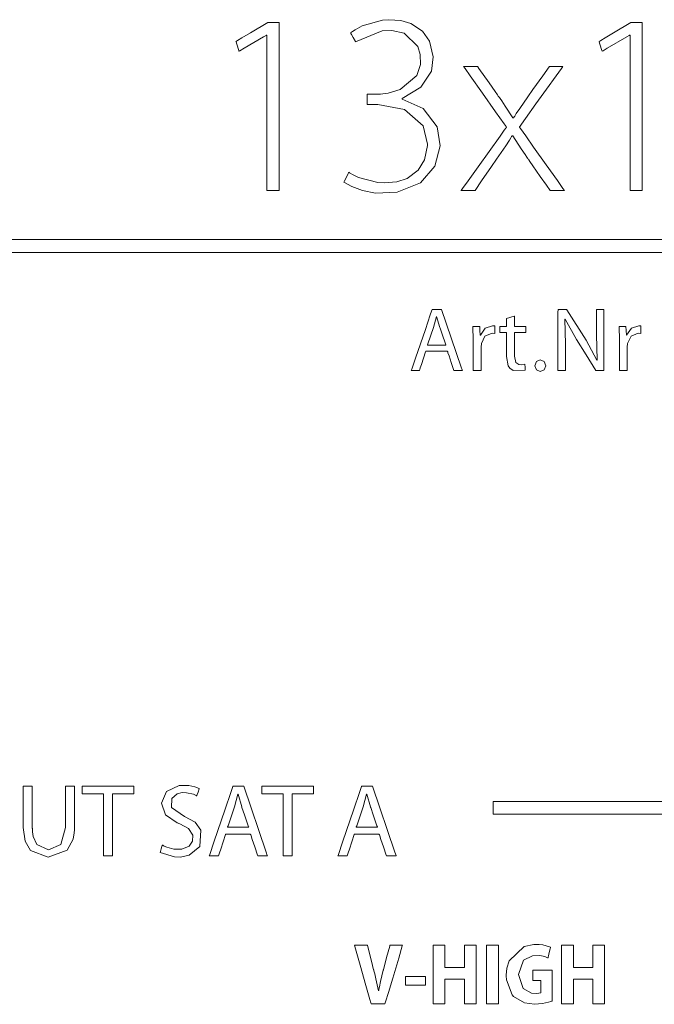
# Model space of a CAD drawing. Units: millimetres. Extents: x -158 to 116, y -61 to 61.
# Drawn here: x -87 to -69, y -35 to -8 of the extents above; entities that cross this region are included whole.
import ezdxf

# ---------------------------------------------------------------- set-up
doc = ezdxf.new("R2010")
doc.units = ezdxf.units.MM
doc.layers.add('Top$22', color=7, linetype='Continuous', true_color=0xffffff)

msp = doc.modelspace()

# ---------------------------------------------------------------- linework, layer by layer
at = {"layer": 'Top$22', "color": 7, "linetype": 'Continuous', "lineweight": 13}
for points in [[(-79.946, -7.721), (-80.415, -8), (-80.649, -8.139), (-80.767, -8.209), (-80.796, -8.226), (-80.814, -8.236), (-80.81, -8.249), (-80.789, -8.314), (-80.734, -8.488), (-80.731, -8.499), (-80.729, -8.504), (-80.729, -8.504), (-80.727, -8.503), (-80.705, -8.49), (-80.587, -8.421), (-80.057, -8.111), (-79.991, -8.073), (-79.981, -8.067), (-79.979, -8.067), (-79.967, -8.067), (-79.967, -8.067), (-79.967, -8.169), (-79.967, -8.442), (-79.967, -11.717), (-79.967, -12.262), (-79.967, -12.308), (-79.967, -12.308), (-79.95, -12.308), (-79.933, -12.308), (-79.899, -12.308), (-79.831, -12.308), (-79.649, -12.308), (-79.635, -12.308), (-79.635, -12.305), (-79.635, -12.254), (-79.635, -12.186), (-79.635, -12.049), (-79.635, -11.776), (-79.635, -9.594), (-79.635, -7.956), (-79.635, -7.752), (-79.635, -7.735), (-79.635, -7.721), (-79.639, -7.721), (-79.673, -7.721), (-79.946, -7.721)], [(-76.277, -9.81), (-76.277, -9.81), (-76.277, -9.81), (-76.277, -9.81), (-76.277, -9.809), (-76.277, -9.807), (-76.277, -9.803), (-76.277, -9.798), (-76.277, -9.796), (-76.277, -9.796), (-76.277, -9.796), (-76.277, -9.796), (-75.762, -9.482), (-75.478, -9.046), (-75.424, -8.66), (-75.525, -8.231), (-75.721, -7.953), (-76.035, -7.748), (-76.315, -7.668), (-76.636, -7.644), (-76.816, -7.656), (-77.365, -7.814), (-77.559, -7.917), (-77.631, -7.965), (-77.66, -7.987), (-77.672, -7.996), (-77.677, -8), (-77.679, -8.002), (-77.68, -8.003), (-77.681, -8.003), (-77.681, -8.003), (-77.681, -8.004), (-77.681, -8.004), (-77.681, -8.004), (-77.681, -8.004), (-77.681, -8.004), (-77.681, -8.004), (-77.681, -8.004), (-77.681, -8.004), (-77.68, -8.005), (-77.678, -8.009), (-77.672, -8.02), (-77.655, -8.051), (-77.614, -8.127), (-77.553, -8.24), (-77.547, -8.249), (-77.547, -8.25), (-77.547, -8.25), (-77.547, -8.25), (-77.547, -8.25), (-77.547, -8.25), (-76.821, -7.944), (-76.555, -7.936), (-76.224, -8.01), (-75.844, -8.374), (-75.78, -8.595), (-75.776, -8.866), (-75.877, -9.164), (-76.332, -9.551), (-76.66, -9.652), (-76.807, -9.671), (-76.87, -9.675), (-76.898, -9.676), (-76.91, -9.676), (-76.915, -9.676), (-76.917, -9.676), (-76.918, -9.676), (-76.919, -9.676), (-76.919, -9.676), (-76.919, -9.676), (-76.919, -9.676), (-76.919, -9.676), (-76.919, -9.676), (-76.92, -9.676), (-76.921, -9.676), (-76.925, -9.676), (-76.937, -9.676), (-76.973, -9.676), (-77.061, -9.676), (-77.209, -9.676), (-77.225, -9.676), (-77.229, -9.676), (-77.229, -9.676), (-77.229, -9.678), (-77.229, -9.688), (-77.229, -9.817), (-77.229, -9.946), (-77.229, -9.956), (-77.229, -9.958), (-77.229, -9.958), (-77.229, -9.958), (-77.228, -9.958), (-77.223, -9.958), (-77.21, -9.958), (-77.03, -9.958), (-76.961, -9.958), (-76.944, -9.958), (-76.941, -9.958), (-76.94, -9.958), (-76.94, -9.958), (-76.94, -9.958), (-76.94, -9.958), (-76.213, -10.097), (-75.704, -10.545), (-75.585, -11.038), (-75.585, -11.077), (-75.662, -11.465), (-75.834, -11.75), (-76.137, -11.976), (-76.423, -12.068), (-76.763, -12.096), (-76.943, -12.085), (-77.465, -11.95), (-77.634, -11.869), (-77.692, -11.834), (-77.714, -11.819), (-77.724, -11.812), (-77.728, -11.809), (-77.729, -11.808), (-77.73, -11.808), (-77.73, -11.807), (-77.73, -11.807), (-77.731, -11.807), (-77.731, -11.807), (-77.731, -11.807), (-77.731, -11.807), (-77.731, -11.807), (-77.731, -11.807), (-77.731, -11.807), (-77.731, -11.808), (-77.731, -11.809), (-77.733, -11.813), (-77.739, -11.825), (-77.756, -11.859), (-77.798, -11.941), (-77.859, -12.064), (-77.864, -12.075), (-77.865, -12.075), (-77.865, -12.075), (-77.865, -12.075), (-77.65, -12.2), (-77.354, -12.307), (-76.999, -12.375), (-76.415, -12.355), (-75.772, -12.095), (-75.385, -11.643), (-75.241, -11.088), (-75.321, -10.57), (-75.697, -10.069), (-76.277, -9.81)], [(-70.033, -7.721), (-70.502, -8), (-70.737, -8.139), (-70.854, -8.209), (-70.883, -8.226), (-70.901, -8.236), (-70.897, -8.249), (-70.876, -8.314), (-70.821, -8.488), (-70.818, -8.499), (-70.816, -8.504), (-70.816, -8.504), (-70.814, -8.503), (-70.792, -8.49), (-70.674, -8.421), (-70.144, -8.111), (-70.078, -8.073), (-70.068, -8.067), (-70.067, -8.067), (-70.054, -8.067), (-70.054, -8.067), (-70.054, -8.169), (-70.054, -8.442), (-70.054, -11.717), (-70.054, -12.262), (-70.054, -12.308), (-70.054, -12.308), (-70.037, -12.308), (-70.02, -12.308), (-69.986, -12.308), (-69.918, -12.308), (-69.736, -12.308), (-69.722, -12.308), (-69.722, -12.305), (-69.722, -12.254), (-69.722, -12.186), (-69.722, -12.049), (-69.722, -11.776), (-69.722, -9.594), (-69.722, -7.956), (-69.722, -7.752), (-69.722, -7.735), (-69.722, -7.721), (-69.726, -7.721), (-69.76, -7.721), (-70.033, -7.721)], [(-73.074, -10.572), (-73.074, -10.572), (-73.074, -10.572), (-73.073, -10.572), (-73.073, -10.571), (-73.072, -10.57), (-73.068, -10.564), (-73.055, -10.547), (-73.017, -10.494), (-72.908, -10.341), (-72.622, -9.943), (-72.331, -9.538), (-72.073, -9.179), (-71.928, -8.976), (-71.888, -8.921), (-71.888, -8.921), (-71.888, -8.921), (-71.888, -8.921), (-71.888, -8.921), (-71.888, -8.921), (-71.888, -8.921), (-71.889, -8.921), (-71.89, -8.921), (-71.894, -8.921), (-71.975, -8.921), (-72.197, -8.921), (-72.261, -8.921), (-72.262, -8.921), (-72.263, -8.922), (-72.266, -8.927), (-72.439, -9.173), (-72.704, -9.551), (-72.841, -9.746), (-73.065, -10.065), (-73.161, -10.208), (-73.203, -10.273), (-73.222, -10.302), (-73.23, -10.315), (-73.233, -10.321), (-73.235, -10.323), (-73.236, -10.324), (-73.236, -10.325), (-73.236, -10.325), (-73.236, -10.325), (-73.236, -10.325), (-73.236, -10.325), (-73.236, -10.325), (-73.236, -10.325), (-73.236, -10.325), (-73.236, -10.325), (-73.236, -10.325), (-73.237, -10.325), (-73.239, -10.325), (-73.243, -10.325), (-73.248, -10.325), (-73.25, -10.325), (-73.25, -10.325), (-73.25, -10.325), (-73.25, -10.325), (-73.25, -10.325), (-73.462, -10.002), (-73.558, -9.862), (-73.603, -9.798), (-73.622, -9.769), (-73.631, -9.757), (-73.635, -9.751), (-73.637, -9.748), (-73.638, -9.747), (-73.638, -9.747), (-73.638, -9.747), (-73.638, -9.746), (-73.638, -9.746), (-73.638, -9.746), (-73.638, -9.746), (-73.639, -9.746), (-73.639, -9.745), (-73.642, -9.741), (-73.65, -9.73), (-73.673, -9.697), (-73.738, -9.604), (-73.904, -9.368), (-74.179, -8.975), (-74.209, -8.932), (-74.217, -8.921), (-74.217, -8.921), (-74.22, -8.921), (-74.335, -8.921), (-74.51, -8.921), (-74.592, -8.921), (-74.597, -8.921), (-74.598, -8.921), (-74.598, -8.921), (-74.598, -8.921), (-74.598, -8.921), (-74.598, -8.921), (-74.559, -8.976), (-74.415, -9.18), (-74.082, -9.651), (-73.725, -10.157), (-73.493, -10.484), (-73.44, -10.56), (-73.429, -10.575), (-73.427, -10.578), (-73.427, -10.579), (-73.427, -10.579), (-73.427, -10.579), (-73.427, -10.579), (-73.427, -10.579), (-73.427, -10.579), (-73.427, -10.579), (-73.427, -10.579), (-73.427, -10.579), (-73.427, -10.58), (-73.429, -10.582), (-73.433, -10.588), (-73.446, -10.606), (-73.486, -10.661), (-73.6, -10.821), (-73.9, -11.238), (-74.204, -11.662), (-74.474, -12.038), (-74.627, -12.251), (-74.668, -12.308), (-74.669, -12.308), (-74.669, -12.308), (-74.669, -12.308), (-74.669, -12.308), (-74.669, -12.308), (-74.668, -12.308), (-74.668, -12.308), (-74.667, -12.308), (-74.662, -12.308), (-74.58, -12.308), (-74.354, -12.308), (-74.288, -12.308), (-74.288, -12.308), (-74.287, -12.308), (-74.283, -12.302), (-74.106, -12.045), (-73.835, -11.651), (-73.695, -11.447), (-73.445, -11.09), (-73.346, -10.936), (-73.304, -10.867), (-73.286, -10.836), (-73.278, -10.823), (-73.274, -10.817), (-73.273, -10.814), (-73.272, -10.813), (-73.272, -10.812), (-73.271, -10.812), (-73.271, -10.812), (-73.271, -10.812), (-73.271, -10.812), (-73.271, -10.812), (-73.271, -10.812), (-73.271, -10.812), (-73.271, -10.812), (-73.271, -10.812), (-73.27, -10.812), (-73.269, -10.812), (-73.264, -10.812), (-73.259, -10.812), (-73.258, -10.812), (-73.257, -10.812), (-73.257, -10.812), (-73.257, -10.812), (-73.257, -10.812), (-73.026, -11.17), (-72.921, -11.325), (-72.873, -11.393), (-72.851, -11.423), (-72.841, -11.437), (-72.837, -11.443), (-72.835, -11.445), (-72.834, -11.446), (-72.834, -11.447), (-72.834, -11.447), (-72.834, -11.447), (-72.834, -11.447), (-72.834, -11.447), (-72.834, -11.447), (-72.833, -11.448), (-72.832, -11.449), (-72.829, -11.454), (-72.819, -11.468), (-72.789, -11.511), (-72.706, -11.631), (-72.505, -11.919), (-72.334, -12.164), (-72.238, -12.302), (-72.234, -12.308), (-72.234, -12.308), (-72.233, -12.308), (-72.166, -12.308), (-71.936, -12.308), (-71.852, -12.308), (-71.846, -12.308), (-71.846, -12.308), (-71.846, -12.308), (-71.846, -12.308), (-71.846, -12.308), (-71.846, -12.308), (-71.846, -12.308), (-71.887, -12.251), (-72.038, -12.037), (-72.345, -11.602), (-72.685, -11.122), (-72.903, -10.814), (-73.043, -10.615), (-73.072, -10.575), (-73.073, -10.572), (-73.074, -10.572), (-73.074, -10.572), (-73.074, -10.572)], [(-75.2, -15.55), (-75.408, -15.55), (-75.456, -15.55), (-75.458, -15.553), (-75.474, -15.603), (-75.508, -15.701), (-75.642, -16.095), (-75.911, -16.884), (-76.012, -17.179), (-76.021, -17.204), (-76.025, -17.216), (-76.022, -17.216), (-76.017, -17.216), (-75.959, -17.216), (-75.82, -17.216), (-75.808, -17.216), (-75.802, -17.216), (-75.801, -17.21), (-75.793, -17.188), (-75.779, -17.144), (-75.75, -17.057), (-75.692, -16.881), (-75.634, -16.705), (-75.63, -16.694), (-75.629, -16.692), (-75.62, -16.692), (-75.597, -16.692), (-75.551, -16.692), (-75.458, -16.692), (-75.088, -16.692), (-75.042, -16.692), (-75.039, -16.692), (-75.036, -16.7), (-75.032, -16.711), (-75.025, -16.733), (-74.995, -16.821), (-74.936, -16.996), (-74.869, -17.193), (-74.861, -17.216), (-74.859, -17.216), (-74.833, -17.216), (-74.781, -17.216), (-74.676, -17.216), (-74.642, -17.216), (-74.635, -17.216), (-74.631, -17.216), (-74.632, -17.215), (-74.636, -17.201), (-74.662, -17.127), (-75.2, -15.55)], [(-75.246, -16.045), (-75.333, -15.74), (-75.333, -15.74), (-75.333, -15.74), (-75.335, -15.74), (-75.337, -15.74), (-75.338, -15.74), (-75.338, -15.74), (-75.338, -15.74), (-75.338, -15.74), (-75.422, -16.042), (-75.574, -16.492), (-75.584, -16.522), (-75.585, -16.524), (-75.585, -16.524), (-75.585, -16.524), (-75.584, -16.524), (-75.581, -16.524), (-75.563, -16.524), (-75.333, -16.524), (-75.103, -16.524), (-75.085, -16.524), (-75.082, -16.524), (-75.081, -16.524), (-75.081, -16.524), (-75.081, -16.524), (-75.082, -16.522), (-75.092, -16.492), (-75.183, -16.228), (-75.241, -16.059), (-75.246, -16.046), (-75.246, -16.045), (-75.246, -16.045)], [(-73.807, -15.995), (-74.008, -16.066), (-74.14, -16.257), (-74.14, -16.257), (-74.14, -16.257), (-74.147, -16.257), (-74.148, -16.257), (-74.148, -16.257), (-74.148, -16.254), (-74.153, -16.124), (-74.158, -16.02), (-74.158, -16.02), (-74.235, -16.02), (-74.311, -16.02), (-74.345, -16.02), (-74.348, -16.02), (-74.348, -16.02), (-74.348, -16.02), (-74.348, -16.02), (-74.338, -16.393), (-74.338, -17.162), (-74.338, -17.216), (-74.336, -17.216), (-74.329, -17.216), (-74.229, -17.216), (-74.13, -17.216), (-74.123, -17.216), (-74.121, -17.216), (-74.121, -17.174), (-74.121, -16.578), (-74.113, -16.477), (-74.113, -16.477), (-74.113, -16.477), (-74.014, -16.277), (-73.822, -16.2), (-73.748, -16.205), (-73.748, -16.205), (-73.748, -16.205), (-73.748, -16.102), (-73.748, -16.009), (-73.748, -16), (-73.748, -16), (-73.748, -16), (-73.748, -16), (-73.748, -16), (-73.807, -15.995)], [(-69.814, -15.995), (-70.015, -16.066), (-70.147, -16.257), (-70.147, -16.257), (-70.147, -16.257), (-70.154, -16.257), (-70.155, -16.257), (-70.155, -16.257), (-70.155, -16.254), (-70.16, -16.124), (-70.165, -16.02), (-70.165, -16.02), (-70.242, -16.02), (-70.318, -16.02), (-70.352, -16.02), (-70.355, -16.02), (-70.355, -16.02), (-70.355, -16.02), (-70.355, -16.02), (-70.345, -16.393), (-70.345, -17.162), (-70.345, -17.216), (-70.343, -17.216), (-70.336, -17.216), (-70.236, -17.216), (-70.137, -17.216), (-70.13, -17.216), (-70.128, -17.216), (-70.128, -17.174), (-70.128, -16.578), (-70.12, -16.477), (-70.12, -16.477), (-70.12, -16.477), (-70.021, -16.277), (-69.829, -16.2), (-69.755, -16.205), (-69.755, -16.205), (-69.755, -16.205), (-69.755, -16.102), (-69.755, -16.009), (-69.755, -16), (-69.755, -16), (-69.755, -16), (-69.755, -16), (-69.755, -16), (-69.814, -15.995)], [(-72.503, -16.931), (-72.61, -16.976), (-72.651, -17.087), (-72.611, -17.198), (-72.508, -17.243), (-72.398, -17.198), (-72.357, -17.087), (-72.398, -16.975), (-72.503, -16.931)], [(-85.007, -28.567), (-85.007, -28.722), (-85.007, -28.751), (-85.007, -28.773), (-85.007, -28.776), (-85.003, -28.776), (-84.828, -28.776), (-84.596, -28.776), (-84.508, -28.776), (-84.465, -28.776), (-84.429, -28.776), (-84.429, -28.784), (-84.429, -28.842), (-84.429, -29.54), (-84.429, -30.005), (-84.429, -30.238), (-84.429, -30.354), (-84.429, -30.412), (-84.429, -30.468), (-84.427, -30.468), (-84.22, -30.468), (-84.182, -30.468), (-84.181, -30.468), (-84.181, -30.44), (-84.181, -30.411), (-84.181, -30.353), (-84.181, -30.197), (-84.181, -29.887), (-84.181, -28.841), (-84.181, -28.808), (-84.181, -28.776), (-84.18, -28.776), (-84.159, -28.776), (-83.897, -28.776), (-83.635, -28.776), (-83.603, -28.776), (-83.6, -28.776), (-83.6, -28.767), (-83.6, -28.724), (-83.6, -28.607), (-83.6, -28.568), (-83.6, -28.567), (-83.609, -28.567), (-83.618, -28.567), (-83.638, -28.567), (-83.87, -28.567), (-84.18, -28.567), (-85.007, -28.567)], [(-82.22, -29.391), (-82.575, -29.142), (-82.567, -28.9), (-82.413, -28.768), (-82.28, -28.74), (-82.162, -28.743), (-81.974, -28.785), (-81.915, -28.81), (-81.895, -28.821), (-81.887, -28.826), (-81.884, -28.828), (-81.882, -28.829), (-81.881, -28.829), (-81.881, -28.829), (-81.881, -28.829), (-81.881, -28.829), (-81.881, -28.829), (-81.881, -28.829), (-81.881, -28.829), (-81.881, -28.829), (-81.881, -28.829), (-81.881, -28.829), (-81.881, -28.829), (-81.881, -28.829), (-81.881, -28.828), (-81.88, -28.825), (-81.877, -28.816), (-81.868, -28.791), (-81.847, -28.729), (-81.816, -28.638), (-81.814, -28.63), (-81.814, -28.629), (-81.814, -28.629), (-81.814, -28.629), (-81.931, -28.579), (-82.096, -28.544), (-82.363, -28.546), (-82.706, -28.71), (-82.845, -29.025), (-82.739, -29.349), (-82.418, -29.565), (-82.344, -29.594), (-82.11, -29.714), (-81.991, -29.903), (-82, -30.068), (-82.09, -30.203), (-82.294, -30.287), (-82.507, -30.284), (-82.697, -30.232), (-82.77, -30.199), (-82.799, -30.182), (-82.811, -30.175), (-82.816, -30.172), (-82.819, -30.17), (-82.82, -30.17), (-82.82, -30.169), (-82.82, -30.169), (-82.82, -30.169), (-82.821, -30.169), (-82.821, -30.169), (-82.821, -30.169), (-82.821, -30.169), (-82.821, -30.169), (-82.821, -30.169), (-82.821, -30.169), (-82.821, -30.17), (-82.821, -30.171), (-82.822, -30.174), (-82.825, -30.183), (-82.833, -30.209), (-82.853, -30.272), (-82.875, -30.343), (-82.885, -30.373), (-82.885, -30.375), (-82.885, -30.375), (-82.885, -30.375), (-82.487, -30.495), (-82.329, -30.497), (-82.092, -30.449), (-81.801, -30.207), (-81.767, -29.761), (-81.926, -29.548), (-82.22, -29.391)], [(-80.6, -28.567), (-80.838, -28.567), (-80.893, -28.567), (-80.895, -28.571), (-80.914, -28.627), (-80.952, -28.74), (-81.106, -29.19), (-81.413, -30.09), (-81.528, -30.427), (-81.538, -30.455), (-81.542, -30.468), (-81.539, -30.468), (-81.533, -30.468), (-81.467, -30.468), (-81.308, -30.468), (-81.295, -30.468), (-81.288, -30.468), (-81.286, -30.462), (-81.278, -30.437), (-81.261, -30.387), (-81.228, -30.286), (-81.162, -30.086), (-81.096, -29.885), (-81.092, -29.873), (-81.091, -29.87), (-81.08, -29.87), (-81.054, -29.87), (-81.001, -29.87), (-80.895, -29.87), (-80.473, -29.87), (-80.42, -29.87), (-80.417, -29.87), (-80.413, -29.88), (-80.409, -29.892), (-80.401, -29.917), (-80.367, -30.017), (-80.299, -30.217), (-80.222, -30.442), (-80.214, -30.468), (-80.211, -30.468), (-80.181, -30.468), (-80.122, -30.468), (-80.003, -30.468), (-79.963, -30.468), (-79.956, -30.468), (-79.951, -30.468), (-79.952, -30.467), (-79.957, -30.451), (-79.986, -30.367), (-80.6, -28.567)], [(-80.103, -28.567), (-80.103, -28.722), (-80.103, -28.751), (-80.103, -28.773), (-80.103, -28.776), (-80.098, -28.776), (-79.923, -28.776), (-79.691, -28.776), (-79.604, -28.776), (-79.56, -28.776), (-79.525, -28.776), (-79.525, -28.784), (-79.525, -28.842), (-79.525, -29.54), (-79.525, -30.005), (-79.525, -30.238), (-79.525, -30.354), (-79.525, -30.412), (-79.525, -30.468), (-79.522, -30.468), (-79.316, -30.468), (-79.277, -30.468), (-79.276, -30.468), (-79.276, -30.44), (-79.276, -30.411), (-79.276, -30.353), (-79.276, -30.197), (-79.276, -29.887), (-79.276, -28.841), (-79.276, -28.808), (-79.276, -28.776), (-79.276, -28.776), (-79.254, -28.776), (-78.992, -28.776), (-78.731, -28.776), (-78.698, -28.776), (-78.695, -28.776), (-78.695, -28.767), (-78.695, -28.724), (-78.695, -28.607), (-78.695, -28.568), (-78.695, -28.567), (-78.704, -28.567), (-78.713, -28.567), (-78.733, -28.567), (-78.965, -28.567), (-79.276, -28.567), (-80.103, -28.567)], [(-77.086, -28.567), (-77.324, -28.567), (-77.38, -28.567), (-77.381, -28.571), (-77.4, -28.627), (-77.439, -28.74), (-77.592, -29.19), (-77.899, -30.09), (-78.014, -30.427), (-78.024, -30.455), (-78.028, -30.468), (-78.025, -30.468), (-78.02, -30.468), (-77.953, -30.468), (-77.794, -30.468), (-77.781, -30.468), (-77.774, -30.468), (-77.772, -30.462), (-77.764, -30.437), (-77.748, -30.387), (-77.715, -30.286), (-77.648, -30.086), (-77.582, -29.885), (-77.578, -29.873), (-77.577, -29.87), (-77.567, -29.87), (-77.54, -29.87), (-77.487, -29.87), (-77.382, -29.87), (-76.959, -29.87), (-76.906, -29.87), (-76.903, -29.87), (-76.9, -29.88), (-76.896, -29.892), (-76.887, -29.917), (-76.853, -30.017), (-76.785, -30.217), (-76.709, -30.442), (-76.7, -30.468), (-76.697, -30.468), (-76.668, -30.468), (-76.608, -30.468), (-76.489, -30.468), (-76.45, -30.468), (-76.442, -30.468), (-76.438, -30.468), (-76.438, -30.467), (-76.443, -30.451), (-76.472, -30.367), (-77.086, -28.567)], [(-80.654, -29.131), (-80.752, -28.784), (-80.752, -28.784), (-80.752, -28.784), (-80.755, -28.784), (-80.757, -28.784), (-80.758, -28.784), (-80.758, -28.784), (-80.758, -28.784), (-80.758, -28.784), (-80.854, -29.128), (-81.028, -29.642), (-81.039, -29.676), (-81.04, -29.678), (-81.04, -29.678), (-81.04, -29.678), (-81.039, -29.678), (-81.035, -29.678), (-81.015, -29.678), (-80.752, -29.678), (-80.489, -29.678), (-80.47, -29.678), (-80.466, -29.678), (-80.465, -29.678), (-80.465, -29.678), (-80.465, -29.678), (-80.466, -29.676), (-80.477, -29.642), (-80.581, -29.341), (-80.648, -29.148), (-80.653, -29.132), (-80.653, -29.131), (-80.654, -29.131)], [(-77.14, -29.131), (-77.239, -28.784), (-77.239, -28.784), (-77.239, -28.784), (-77.242, -28.784), (-77.243, -28.784), (-77.244, -28.784), (-77.244, -28.784), (-77.244, -28.784), (-77.244, -28.784), (-77.34, -29.128), (-77.514, -29.642), (-77.526, -29.676), (-77.526, -29.678), (-77.526, -29.678), (-77.526, -29.678), (-77.525, -29.678), (-77.521, -29.678), (-77.502, -29.678), (-77.239, -29.678), (-76.976, -29.678), (-76.956, -29.678), (-76.952, -29.678), (-76.951, -29.678), (-76.951, -29.678), (-76.951, -29.678), (-76.952, -29.676), (-76.963, -29.642), (-77.067, -29.341), (-77.134, -29.148), (-77.139, -29.132), (-77.14, -29.131), (-77.14, -29.131)], [(-76.607, -32.9), (-76.607, -32.9), (-76.607, -32.901), (-76.608, -32.902), (-76.615, -32.93), (-76.698, -33.242), (-76.767, -33.499), (-76.784, -33.566), (-76.788, -33.58), (-76.789, -33.583), (-76.789, -33.584), (-76.789, -33.584), (-76.789, -33.584), (-76.789, -33.584), (-76.866, -33.897), (-76.896, -34.038), (-76.909, -34.1), (-76.914, -34.127), (-76.917, -34.139), (-76.918, -34.145), (-76.918, -34.147), (-76.918, -34.148), (-76.918, -34.149), (-76.918, -34.149), (-76.918, -34.149), (-76.918, -34.149), (-76.918, -34.149), (-76.918, -34.149), (-76.918, -34.149), (-76.918, -34.149), (-76.918, -34.149), (-76.919, -34.149), (-76.92, -34.149), (-76.921, -34.149), (-76.924, -34.149), (-76.925, -34.149), (-76.925, -34.149), (-76.925, -34.149), (-76.925, -34.149), (-76.925, -34.149), (-76.925, -34.149), (-76.99, -33.826), (-77.024, -33.688), (-77.039, -33.626), (-77.046, -33.599), (-77.049, -33.587), (-77.051, -33.581), (-77.051, -33.579), (-77.051, -33.578), (-77.052, -33.577), (-77.052, -33.577), (-77.052, -33.577), (-77.052, -33.577), (-77.052, -33.577), (-77.052, -33.577), (-77.052, -33.577), (-77.052, -33.576), (-77.053, -33.573), (-77.055, -33.564), (-77.062, -33.537), (-77.082, -33.46), (-77.131, -33.267), (-77.214, -32.945), (-77.224, -32.903), (-77.225, -32.9), (-77.225, -32.9), (-77.226, -32.9), (-77.228, -32.9), (-77.24, -32.9), (-77.402, -32.9), (-77.563, -32.9), (-77.575, -32.9), (-77.578, -32.9), (-77.578, -32.9), (-77.578, -32.9), (-77.578, -32.9), (-77.578, -32.9), (-77.578, -32.901), (-77.578, -32.901), (-77.578, -32.902), (-77.577, -32.907), (-77.548, -33.005), (-77.422, -33.446), (-77.264, -34.002), (-77.154, -34.386), (-77.128, -34.477), (-77.123, -34.496), (-77.122, -34.499), (-77.121, -34.5), (-77.121, -34.5), (-77.121, -34.5), (-77.121, -34.5), (-77.121, -34.5), (-77.121, -34.5), (-77.121, -34.5), (-77.121, -34.5), (-77.121, -34.5), (-77.121, -34.5), (-77.121, -34.5), (-77.12, -34.5), (-77.118, -34.5), (-77.111, -34.5), (-77.09, -34.5), (-77.033, -34.5), (-76.898, -34.5), (-76.745, -34.5), (-76.745, -34.5), (-76.73, -34.453), (-76.652, -34.192), (-76.534, -33.799), (-76.37, -33.253), (-76.271, -32.921), (-76.265, -32.901), (-76.264, -32.9), (-76.264, -32.9), (-76.264, -32.9), (-76.264, -32.9), (-76.265, -32.9), (-76.318, -32.9), (-76.499, -32.9), (-76.599, -32.9), (-76.607, -32.9), (-76.607, -32.9), (-76.607, -32.9), (-76.607, -32.9)], [(-74.575, -32.9), (-74.575, -33.471), (-74.575, -33.495), (-74.575, -33.513), (-74.575, -33.515), (-74.579, -33.515), (-74.722, -33.515), (-75.102, -33.515), (-75.106, -33.515), (-75.106, -33.472), (-75.106, -33.424), (-75.106, -33.329), (-75.106, -33.139), (-75.106, -33.012), (-75.106, -32.949), (-75.106, -32.901), (-75.106, -32.9), (-75.114, -32.9), (-75.121, -32.9), (-75.375, -32.9), (-75.423, -32.9), (-75.428, -32.9), (-75.428, -32.919), (-75.428, -32.943), (-75.428, -33.228), (-75.428, -33.608), (-75.428, -34.369), (-75.428, -34.496), (-75.428, -34.5), (-75.424, -34.5), (-75.401, -34.5), (-75.369, -34.5), (-75.305, -34.5), (-75.115, -34.5), (-75.107, -34.5), (-75.106, -34.5), (-75.106, -34.499), (-75.106, -34.493), (-75.106, -34.446), (-75.106, -33.939), (-75.106, -33.843), (-75.106, -33.832), (-75.106, -33.831), (-75.106, -33.831), (-75.103, -33.831), (-75.087, -33.831), (-74.707, -33.831), (-74.635, -33.831), (-74.582, -33.831), (-74.577, -33.831), (-74.575, -33.831), (-74.575, -33.842), (-74.575, -33.89), (-74.575, -34.46), (-74.575, -34.496), (-74.575, -34.5), (-74.562, -34.5), (-74.544, -34.5), (-74.33, -34.5), (-74.259, -34.5), (-74.254, -34.5), (-74.254, -34.451), (-74.254, -34.398), (-74.254, -34.291), (-74.254, -33.007), (-74.254, -32.953), (-74.254, -32.927), (-74.254, -32.9), (-74.254, -32.9), (-74.575, -32.9)], [(-73.97, -32.9), (-73.97, -34.342), (-73.97, -34.462), (-73.97, -34.496), (-73.97, -34.5), (-73.97, -34.5), (-73.97, -34.5), (-73.97, -34.5), (-73.969, -34.5), (-73.969, -34.5), (-73.963, -34.5), (-73.828, -34.5), (-73.738, -34.5), (-73.648, -34.5), (-73.648, -34.5), (-73.648, -33.059), (-73.648, -32.939), (-73.648, -32.905), (-73.648, -32.901), (-73.648, -32.9), (-73.649, -32.9), (-73.654, -32.9), (-73.79, -32.9), (-73.97, -32.9)], [(-71.07, -32.9), (-71.07, -33.471), (-71.07, -33.495), (-71.07, -33.513), (-71.07, -33.515), (-71.074, -33.515), (-71.217, -33.515), (-71.597, -33.515), (-71.601, -33.515), (-71.601, -33.472), (-71.601, -33.424), (-71.601, -33.329), (-71.601, -33.139), (-71.601, -33.012), (-71.601, -32.949), (-71.601, -32.901), (-71.601, -32.9), (-71.609, -32.9), (-71.616, -32.9), (-71.87, -32.9), (-71.918, -32.9), (-71.923, -32.9), (-71.923, -32.919), (-71.923, -32.943), (-71.923, -33.228), (-71.923, -33.608), (-71.923, -34.369), (-71.923, -34.496), (-71.923, -34.5), (-71.919, -34.5), (-71.895, -34.5), (-71.864, -34.5), (-71.8, -34.5), (-71.61, -34.5), (-71.602, -34.5), (-71.601, -34.5), (-71.601, -34.499), (-71.601, -34.493), (-71.601, -34.446), (-71.601, -33.939), (-71.601, -33.843), (-71.601, -33.832), (-71.601, -33.831), (-71.601, -33.831), (-71.598, -33.831), (-71.582, -33.831), (-71.202, -33.831), (-71.13, -33.831), (-71.077, -33.831), (-71.072, -33.831), (-71.07, -33.831), (-71.07, -33.842), (-71.07, -33.89), (-71.07, -34.46), (-71.07, -34.496), (-71.07, -34.5), (-71.057, -34.5), (-71.039, -34.5), (-70.825, -34.5), (-70.753, -34.5), (-70.749, -34.5), (-70.749, -34.451), (-70.749, -34.398), (-70.749, -34.291), (-70.749, -33.007), (-70.749, -32.953), (-70.749, -32.927), (-70.749, -32.9), (-70.749, -32.9), (-71.07, -32.9)], [(-76.188, -33.757), (-76.188, -33.956), (-76.188, -33.993), (-76.188, -33.996), (-76.188, -33.997), (-76.187, -33.997), (-76.173, -33.997), (-76.155, -33.997), (-75.931, -33.997), (-75.832, -33.997), (-75.733, -33.997), (-75.634, -33.997), (-75.634, -33.997), (-75.634, -33.798), (-75.634, -33.761), (-75.634, -33.758), (-75.634, -33.757), (-75.634, -33.757), (-75.634, -33.757), (-75.648, -33.757), (-75.667, -33.757), (-75.89, -33.757), (-76.188, -33.757)]]:
    msp.add_lwpolyline(points, close=True, dxfattribs=at)
for points in [[(-89.973, -13.994), (-72.456, -13.994), (-64.749, -13.994), (-61.357, -13.994), (-61.024, -13.994), (-60.691, -13.994), (-60.358, -13.994), (-60.025, -13.994), (-59.692, -13.994), (-59.359, -13.994), (-59.026, -13.994), (-58.693, -13.994), (-58.693, -13.994), (-58.693, -13.788), (-58.693, -13.698), (-58.693, -13.658), (-58.693, -13.644), (-58.709, -13.644), (-58.831, -13.644), (-60.298, -13.644), (-62.253, -13.644), (-66.163, -13.644), (-73.983, -13.644), (-89.623, -13.644)], [(-70.974, -15.55), (-70.974, -15.899), (-70.974, -16.247), (-70.95, -16.931), (-70.95, -16.931), (-70.95, -16.931), (-70.953, -16.933), (-70.957, -16.934), (-70.957, -16.934), (-70.957, -16.934), (-70.957, -16.934), (-70.957, -16.934), (-70.957, -16.934), (-71.253, -16.393), (-71.779, -15.56), (-71.785, -15.55), (-71.785, -15.55), (-71.786, -15.55), (-71.803, -15.55), (-72.012, -15.55), (-72.019, -15.55), (-72.022, -15.637), (-72.022, -17.192), (-72.022, -17.215), (-72.022, -17.216), (-71.983, -17.216), (-71.851, -17.216), (-71.819, -17.216), (-71.819, -17.216), (-71.819, -17.216), (-71.819, -17.216), (-71.819, -17.208), (-71.819, -16.504), (-71.834, -15.817), (-71.834, -15.817), (-71.834, -15.817), (-71.83, -15.816), (-71.827, -15.815), (-71.827, -15.815), (-71.827, -15.815), (-71.827, -15.815), (-71.827, -15.815), (-71.827, -15.815), (-71.518, -16.37), (-71.253, -16.793), (-70.989, -17.216), (-70.989, -17.216), (-70.989, -17.216), (-70.88, -17.216), (-70.806, -17.216), (-70.774, -17.216), (-70.772, -17.216), (-70.772, -17.216), (-70.772, -16.383), (-70.772, -15.81), (-70.772, -15.569), (-70.772, -15.551), (-70.772, -15.55), (-70.873, -15.55), (-70.965, -15.55), (-70.974, -15.55), (-70.974, -15.55), (-70.974, -15.55)], [(-72.901, -16.185), (-72.901, -16.087), (-72.901, -16.02), (-72.901, -16.02), (-72.91, -16.02), (-73.037, -16.02), (-73.208, -16.02), (-73.212, -16.02), (-73.212, -16.02), (-73.212, -16.02), (-73.212, -15.975), (-73.212, -15.744), (-73.212, -15.734), (-73.212, -15.733), (-73.212, -15.733), (-73.212, -15.733), (-73.213, -15.733), (-73.217, -15.735), (-73.422, -15.796), (-73.424, -15.797), (-73.424, -15.797), (-73.424, -15.815), (-73.424, -16.012), (-73.424, -16.019), (-73.425, -16.02), (-73.444, -16.02), (-73.606, -16.02), (-73.609, -16.02), (-73.61, -16.03), (-73.61, -16.095), (-73.61, -16.184), (-73.61, -16.185), (-73.61, -16.185), (-73.604, -16.185), (-73.441, -16.185), (-73.424, -16.185), (-73.424, -16.19), (-73.424, -16.838), (-73.378, -17.094), (-73.34, -17.151), (-73.242, -17.218), (-72.913, -17.213), (-72.913, -17.213), (-72.913, -17.213), (-72.918, -17.13), (-72.922, -17.055), (-72.923, -17.048), (-72.923, -17.047), (-72.923, -17.047), (-72.923, -17.047), (-72.923, -17.047), (-72.923, -17.047), (-73.009, -17.061), (-73.091, -17.058), (-73.176, -17.002), (-73.212, -16.83), (-73.212, -16.508), (-73.212, -16.286), (-73.212, -16.192), (-73.212, -16.186), (-73.212, -16.185), (-73.056, -16.185), (-72.914, -16.185), (-72.901, -16.185), (-72.901, -16.185), (-72.901, -16.185)], [(-85.465, -28.567), (-85.465, -28.743), (-85.465, -29.131), (-85.465, -29.556), (-85.465, -29.666), (-85.465, -29.689), (-85.465, -29.694), (-85.465, -29.695), (-85.465, -29.695), (-85.465, -29.695), (-85.465, -29.695), (-85.592, -30.154), (-85.928, -30.299), (-86.245, -30.156), (-86.345, -29.94), (-86.365, -29.812), (-86.37, -29.748), (-86.37, -29.719), (-86.371, -29.706), (-86.371, -29.7), (-86.371, -29.697), (-86.371, -29.696), (-86.371, -29.696), (-86.371, -29.696), (-86.371, -29.695), (-86.371, -29.695), (-86.371, -29.695), (-86.371, -29.695), (-86.371, -29.695), (-86.371, -29.693), (-86.371, -29.688), (-86.371, -29.673), (-86.371, -29.628), (-86.371, -29.5), (-86.371, -29.178), (-86.371, -28.873), (-86.371, -28.641), (-86.371, -28.572), (-86.371, -28.568), (-86.371, -28.567), (-86.371, -28.567), (-86.371, -28.567), (-86.373, -28.567), (-86.381, -28.567), (-86.495, -28.567), (-86.608, -28.567), (-86.617, -28.567), (-86.618, -28.567), (-86.619, -28.567), (-86.619, -28.568), (-86.619, -28.568), (-86.619, -28.572), (-86.619, -28.641), (-86.619, -28.949), (-86.619, -29.338), (-86.619, -29.607), (-86.619, -29.67), (-86.619, -29.684), (-86.619, -29.686), (-86.619, -29.687), (-86.619, -29.687), (-86.619, -29.687), (-86.619, -29.687), (-86.567, -30.064), (-86.424, -30.315), (-85.937, -30.499), (-85.422, -30.308), (-85.26, -30.014), (-85.226, -29.838), (-85.219, -29.751), (-85.218, -29.711), (-85.217, -29.693), (-85.217, -29.685), (-85.217, -29.681), (-85.217, -29.679), (-85.217, -29.679), (-85.217, -29.678), (-85.217, -29.678), (-85.217, -29.678), (-85.217, -29.678), (-85.217, -29.678), (-85.217, -29.677), (-85.217, -29.676), (-85.217, -29.67), (-85.217, -29.654), (-85.217, -29.605), (-85.217, -29.466), (-85.217, -29.123), (-85.217, -28.741), (-85.217, -28.58), (-85.217, -28.568), (-85.217, -28.567), (-85.217, -28.567), (-85.217, -28.567), (-85.217, -28.567), (-85.217, -28.567), (-85.217, -28.567), (-85.217, -28.567), (-85.218, -28.567), (-85.219, -28.567), (-85.223, -28.567), (-85.234, -28.567), (-85.265, -28.567), (-85.341, -28.567), (-85.455, -28.567), (-85.465, -28.567), (-85.465, -28.567), (-85.465, -28.567), (-85.465, -28.567)], [(-65.266, -28.978), (-73.793, -28.978), (-73.793, -28.978), (-73.793, -29.178), (-73.793, -29.328), (-73.793, -29.328), (-73.766, -29.328), (-73.744, -29.328), (-73.61, -29.328), (-72.011, -29.328), (-69.88, -29.328), (-65.616, -29.328)], [(-72.708, -33.584), (-72.708, -33.584), (-72.708, -33.584), (-72.708, -33.584), (-72.708, -33.584), (-72.708, -33.586), (-72.708, -33.589), (-72.708, -33.601), (-72.708, -33.633), (-72.708, -33.713), (-72.708, -33.848), (-72.708, -33.865), (-72.708, -33.866), (-72.708, -33.866), (-72.708, -33.866), (-72.707, -33.866), (-72.699, -33.866), (-72.598, -33.866), (-72.498, -33.866), (-72.49, -33.866), (-72.489, -33.866), (-72.488, -33.866), (-72.488, -33.867), (-72.488, -33.868), (-72.488, -33.889), (-72.488, -34.074), (-72.488, -34.193), (-72.488, -34.203), (-72.488, -34.204), (-72.488, -34.204), (-72.488, -34.204), (-72.488, -34.204), (-72.594, -34.223), (-72.74, -34.216), (-72.969, -34.087), (-73.096, -33.7), (-72.959, -33.311), (-72.719, -33.191), (-72.515, -33.188), (-72.376, -33.216), (-72.327, -33.235), (-72.307, -33.244), (-72.298, -33.248), (-72.294, -33.25), (-72.293, -33.251), (-72.292, -33.252), (-72.292, -33.252), (-72.292, -33.252), (-72.292, -33.252), (-72.292, -33.252), (-72.292, -33.252), (-72.292, -33.252), (-72.292, -33.252), (-72.292, -33.252), (-72.292, -33.252), (-72.292, -33.252), (-72.291, -33.251), (-72.291, -33.25), (-72.29, -33.245), (-72.287, -33.232), (-72.279, -33.196), (-72.258, -33.106), (-72.235, -33.005), (-72.225, -32.963), (-72.224, -32.96), (-72.224, -32.96), (-72.224, -32.96), (-72.224, -32.96), (-72.432, -32.898), (-72.531, -32.887), (-72.677, -32.885), (-72.944, -32.939), (-73.356, -33.326), (-73.418, -33.531), (-73.434, -33.719), (-73.434, -33.741), (-73.426, -33.848), (-73.273, -34.255), (-73.233, -34.303), (-72.936, -34.481), (-72.663, -34.517), (-72.443, -34.498), (-72.277, -34.46), (-72.217, -34.441), (-72.194, -34.433), (-72.185, -34.429), (-72.181, -34.428), (-72.179, -34.427), (-72.178, -34.427), (-72.178, -34.427), (-72.178, -34.427), (-72.178, -34.427), (-72.178, -34.427), (-72.178, -34.427), (-72.178, -34.427), (-72.178, -34.427), (-72.178, -34.427), (-72.178, -34.426), (-72.178, -34.426), (-72.178, -34.425), (-72.178, -34.421), (-72.178, -34.408), (-72.178, -34.371), (-72.178, -34.265), (-72.178, -34.005), (-72.178, -33.716), (-72.178, -33.593), (-72.178, -33.585), (-72.178, -33.584), (-72.178, -33.584), (-72.178, -33.584), (-72.178, -33.584), (-72.178, -33.584), (-72.178, -33.584), (-72.178, -33.584), (-72.178, -33.584), (-72.179, -33.584), (-72.181, -33.584), (-72.189, -33.584), (-72.213, -33.584), (-72.279, -33.584), (-72.443, -33.584), (-72.686, -33.584), (-72.707, -33.584), (-72.708, -33.584), (-72.708, -33.584), (-72.708, -33.584)]]:
    msp.add_lwpolyline(points, dxfattribs=at)

doc.saveas('drawing.dxf')
